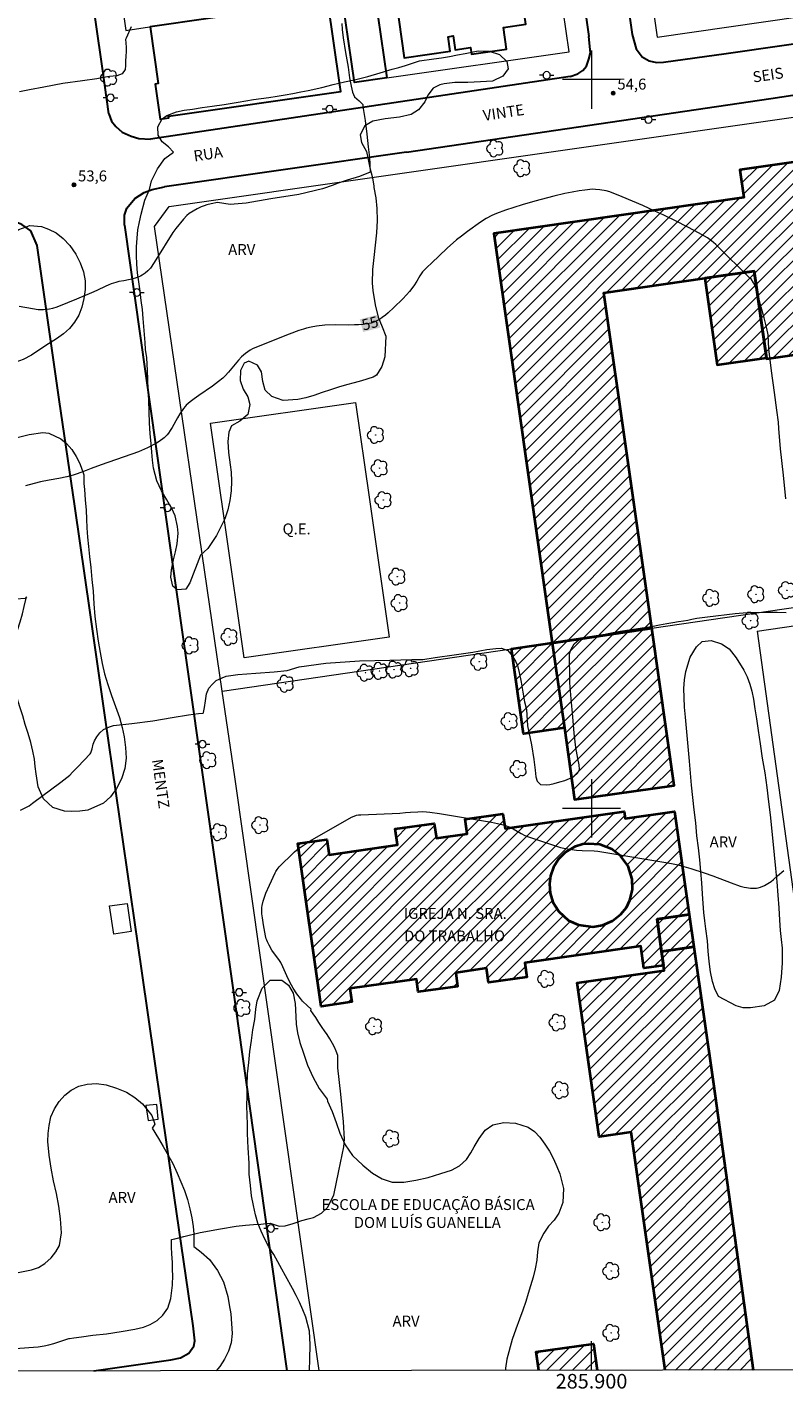
# Model space of a CAD drawing. Units: metres. Extents: x 285514 to 286030, y 1677117 to 1677682.
# Drawn here: x 285823 to 285926, y 1677120 to 1677307 of the extents above; entities that cross this region are included whole.
import ezdxf
from ezdxf.enums import TextEntityAlignment as Align

# ---------------------------------------------------------------- set-up
doc = ezdxf.new("R2010")
doc.units = ezdxf.units.M
doc.header["$MEASUREMENT"] = 0
for name, color, linetype, lineweight in [('Articulacao', 7, 'Continuous', 18), ('Campo_de_Fut_Quad_de_Esp', 7, 'Continuous', 15), ('Coordenadas', 7, 'Continuous', 9), ('Edificacoes', 7, 'Continuous', 30), ('Edificacoes_Notaveis_Hatch', 8, 'Continuous', 9), ('Escola_Publica_Privada', 7, 'Continuous', 40), ('Igrejas_Templos_Capelas', 7, 'Continuous', 40), ('Malha_Coordenadas', 7, 'Continuous', 15), ('Muro_Grade', 8, 'Continuous', 20), ('Parada_Onibus', 231, 'Continuous', 18), ('Pavimentacao_Asfaltica_Mfio', 10, 'Continuous', 30), ('Pavimentacao_Nao_Asfaltica_Mfio', 10, 'Continuous', 30), ('Poste', 7, 'Continuous', 9), ('Topon_Campo_de_Fut_Quad_de_Esp', 7, 'Continuous', 9), ('Topon_Curvas_Mestras_Masc', 255, 'Continuous', 9), ('Topon_de_Vias', 7, 'Continuous', 9), ('Topon_Escola_Publica_Privada', 7, 'Continuous', 9), ('Topon_Igrejas', 7, 'Continuous', 9)]:
    doc.layers.add(name, color=color, linetype=linetype, lineweight=lineweight)
for name, color, linetype, lineweight, true_color in [('Arvores_Isoladas', 7, 'Continuous', 18, 0x00ff33), ('Curvas_Intermediarias', 7, 'Continuous', 9, 0x783c14), ('Curvas_Mestras', 7, 'Continuous', 20, 0x783c14), ('Pto_Cotado', 7, 'Continuous', 9, 0x783c14), ('Topon_Curvas_Mestras', 7, 'Continuous', 9, 0x783c14), ('Topon_Pto_Cotado', 7, 'Continuous', 9, 0x783c14), ('Topon_Vegetacao', 7, 'Continuous', 9, 0x00ff33), ('Vegetacao', 7, 'Orla8', 9, 0x00ff33)]:
    doc.layers.add(name, color=color, linetype=linetype, lineweight=lineweight, true_color=true_color)
doc.styles.add('Arial', font='arial.ttf', dxfattribs={"height": 1.5})
doc.styles.get("Standard").update_dxf_attribs({"font": 'arial.ttf'})
doc.linetypes.add('Orla8', pattern='A,6,-0.5,["V",Standard,S=1,R=0,X=-0.5,Y=-1],-0.5,6,-0.5,["V",Standard,S=1,R=0,X=-0.5,Y=-1],-0.5', length=14)

# ---------------------------------------------------------------- blocks, each defined once
blk = doc.blocks.new('Cotas')
at = {"layer": 'Pto_Cotado'}
blk.add_hatch(color=256, dxfattribs=at).paths.add_polyline_path([(0, 0.24, 1), (0, -0.24, 1)])
at = {"layer": 'Pto_Cotado', "lineweight": -3}
blk.add_lwpolyline([(0, -0.24, -1), (0, 0.24, -1)], format="xyb", close=True, dxfattribs=at)
blk = doc.blocks.new('Arvore')
at = {"layer": 'Arvores_Isoladas'}
blk.add_lwpolyline([(-0.72, 0.49, 0.872324), (-0.72, -0.55, 0.862983), (0.28, -0.83, 0.900105), (0.89, 0.03, 0.863155), (0.26, 0.86, 0.882486)], format="xyb", close=True, dxfattribs=at)
blk.add_circle((0, 0), 0.0286, dxfattribs=at)
blk = doc.blocks.new('Poste')
at = {"layer": 'Poste'}
for points in [[(-0.5, 0), (-1, 0)], [(0.5, 0), (1, 0)]]:
    blk.add_lwpolyline(points, dxfattribs=at)
blk.add_lwpolyline([(0, 0.5, 1), (0, -0.5, 1)], format="xyb", close=True, dxfattribs=at)

msp = doc.modelspace()

# ---------------------------------------------------------------- hatches: boundary and pattern name
at = {"layer": 'Edificacoes_Notaveis_Hatch'}
h = msp.add_hatch(dxfattribs=at)
h.set_pattern_fill('ANSI31', color=256, scale=10)
h.paths.add_polyline_path([(285956.58, 1677288.25), (285957.66, 1677280.71), (285959.45, 1677268.2), (285959.65, 1677266.79), (285924.03, 1677261.7), (285924.01, 1677261.85), (285922.31, 1677273.71), (285918.73, 1677273.2), (285915.57, 1677272.74), (285901.69, 1677270.76), (285908.27, 1677224.71), (285894.84, 1677222.74), (285894.61, 1677222.71), (285886.58, 1677278.9), (285920.89, 1677283.81), (285920.35, 1677287.61), (285955.95, 1677292.7)])
h = msp.add_hatch(dxfattribs=at)
h.set_pattern_fill('ANSI31', color=256, scale=10)
h.paths.add_polyline_path([(285924.01, 1677261.85), (285917.27, 1677260.89), (285915.57, 1677272.74), (285918.73, 1677273.2), (285922.31, 1677273.71)], flags=17)
h = msp.add_hatch(dxfattribs=at)
h.set_pattern_fill('ANSI31', color=256, scale=10)
h.paths.add_polyline_path([(285896.27, 1677211.04), (285894.61, 1677222.71), (285894.84, 1677222.74), (285908.27, 1677224.71), (285911.35, 1677203.16), (285897.68, 1677201.2)])
h = msp.add_hatch(dxfattribs=at)
h.set_pattern_fill('ANSI31', color=256, scale=10)
h.paths.add_polyline_path([(285896.27, 1677211.04), (285890.67, 1677210.24), (285889.01, 1677221.89), (285894.61, 1677222.71)])
h = msp.add_hatch(dxfattribs=at)
h.set_pattern_fill('ANSI31', color=256, scale=10)
h.paths.add_polyline_path([(285899.55, 1677195.16), (285901.14, 1677195.06), (285902.8, 1677194.42), (285903.99, 1677193.51), (285905.03, 1677192.08), (285905.6, 1677190.27), (285905.63, 1677188.85), (285905.27, 1677187.39), (285904.78, 1677186.42), (285904.04, 1677185.47), (285902.88, 1677184.56), (285901.49, 1677183.96), (285900.17, 1677183.75), (285898.21, 1677184.01), (285896.86, 1677184.64), (285895.49, 1677185.86), (285894.71, 1677187.14), (285894.32, 1677188.39), (285894.22, 1677189.67), (285894.36, 1677190.75), (285894.76, 1677191.92), (285895.47, 1677193.05), (285896.45, 1677194.01), (285897.66, 1677194.72), (285898.8, 1677195.08)], flags=16)
h.paths.add_polyline_path([(285909.62, 1677180.36), (285909.9, 1677178.45), (285907.18, 1677178.06), (285906.75, 1677181.1), (285890.86, 1677178.83), (285891.14, 1677176.84), (285885.87, 1677176.09), (285885.59, 1677178.07), (285881.35, 1677177.46), (285881.62, 1677175.58), (285876.21, 1677174.81), (285875.96, 1677176.58), (285866.83, 1677175.28), (285867.09, 1677173.44), (285862.88, 1677172.84), (285859.68, 1677195.18), (285863.66, 1677195.75), (285863.96, 1677193.64), (285873.35, 1677194.99), (285873.04, 1677197.18), (285878.41, 1677197.95), (285878.7, 1677195.9), (285882.92, 1677196.5), (285882.63, 1677198.51), (285887.84, 1677199.26), (285888.13, 1677197.23), (285904.49, 1677199.57), (285904.62, 1677198.62), (285911.37, 1677199.59), (285913.39, 1677185.44), (285908.99, 1677184.81)])
h = msp.add_hatch(dxfattribs=at)
h.set_pattern_fill('ANSI31', color=256, scale=10)
h.paths.add_polyline_path([(285913.39, 1677185.44), (285914.03, 1677180.99), (285909.62, 1677180.36), (285908.99, 1677184.81)])
h = msp.add_hatch(dxfattribs=at)
h.set_pattern_fill('ANSI31', color=256, scale=10)
h.paths.add_polyline_path([(285910.11, 1677122.91), (285905.44, 1677155.58), (285901.06, 1677154.95), (285898.04, 1677176.06), (285909.99, 1677177.77), (285909.9, 1677178.45), (285909.62, 1677180.36), (285914.03, 1677180.99), (285916.75, 1677162.21), (285922.19, 1677122.93)])
h = msp.add_hatch(dxfattribs=at)
h.set_pattern_fill('ANSI31', color=256, scale=10)
h.paths.add_polyline_path([(285900.26, 1677126.55), (285900.78, 1677122.9), (285892.77, 1677122.89), (285892.4, 1677125.43)])

# ---------------------------------------------------------------- linework, layer by layer
at = {"layer": 'Articulacao', "flags": 128}
msp.add_lwpolyline([(285530.02, 1677676.69), (286012.36, 1677677.31), (286013.06, 1677123.04), (285530.75, 1677122.42), (285530.02, 1677676.69)], close=True, dxfattribs=at)
at = {"layer": 'Campo_de_Fut_Quad_de_Esp', "flags": 128}
msp.add_lwpolyline([(285867.61, 1677255.7), (285869.46, 1677242.7), (285872.21, 1677223.48), (285852.3, 1677220.64), (285849.7, 1677238.86), (285847.7, 1677252.86)], close=True, dxfattribs=at)
for points in [[(285922.72, 1677224.31), (285945.85, 1677227.7), (286012.58, 1677237.47)], [(285922.72, 1677224.31), (285930.6, 1677167.4), (285967.98, 1677172.58), (286012.99, 1677178.81)]]:
    msp.add_lwpolyline(points, dxfattribs=at)
at = {"layer": 'Curvas_Intermediarias', "flags": 128}
for points, elevation in [([(285865.73, 1677307.72), (285865.78, 1677306.9), (285865.9, 1677305.72), (285866.22, 1677303.72), (285866.58, 1677301.73), (285866.78, 1677300.23), (285866.99, 1677299.11), (285867.18, 1677298.28), (285867.44, 1677297.65), (285868.1, 1677297.08), (285868.62, 1677296.61), (285868.66, 1677296.05), (285868.93, 1677294.38), (285869.16, 1677292.52), (285869.35, 1677290.77), (285869.51, 1677289.33), (285869.58, 1677288.35), (285869.62, 1677287.32), (285868.16, 1677286.71), (285866.43, 1677286.23), (285865.07, 1677285.75), (285864.54, 1677285.53), (285863.06, 1677285.04), (285859.82, 1677284.22), (285855.96, 1677283.64), (285852.59, 1677283.06), (285850.4, 1677282.87), (285848.64, 1677283.15), (285847.78, 1677282.97), (285847.19, 1677282.82), (285846.8, 1677282.68), (285846.42, 1677282.53), (285845.85, 1677282.26), (285844.77, 1677281.63), (285844.44, 1677281.37), (285843.96, 1677280.87), (285842.91, 1677279.58), (285842.5, 1677279.02), (285840.2, 1677275.27), (285839.56, 1677274.25), (285839.45, 1677274.12), (285839.09, 1677273.78), (285838.71, 1677273.45), (285838.31, 1677273.16), (285838.09, 1677273.04), (285837.62, 1677272.85), (285836.89, 1677272.61), (285836.45, 1677272.51), (285835.79, 1677272.41), (285835.12, 1677272.28), (285834.69, 1677272.17), (285834.04, 1677271.96), (285833.62, 1677271.8), (285833.31, 1677271.67), (285832.09, 1677271.06), (285831.37, 1677270.73), (285829.29, 1677269.86), (285828.04, 1677269.36), (285826.58, 1677268.8), (285825.98, 1677268.62), (285825.57, 1677268.52), (285825.15, 1677268.46), (285824.74, 1677268.42), (285824.32, 1677268.4), (285824.04, 1677268.41), (285823.27, 1677268.53), (285821.4, 1677268.88)], 54), ([(285836.81, 1677307.26), (285836.11, 1677305.7), (285836.01, 1677305.49), (285836.05, 1677305.05), (285836.09, 1677304.43), (285836.09, 1677303.86), (285836.08, 1677303.23), (285836.04, 1677302.55), (285836.02, 1677301.92), (285835.95, 1677301.4), (285835.55, 1677300.78), (285834.85, 1677300.53), (285833.84, 1677300.41), (285832.71, 1677300.27), (285832.1, 1677300.11), (285830.12, 1677299.84), (285827.43, 1677299.49), (285824.8, 1677298.99), (285822.84, 1677298.62), (285821.46, 1677298.35)], 53), ([(285821.61, 1677199.75), (285822.79, 1677200.36), (285823.27, 1677200.71), (285827.15, 1677203.62), (285827.96, 1677204.24), (285828.37, 1677204.58), (285828.76, 1677204.96), (285829.47, 1677205.7), (285831.16, 1677207.48), (285831.28, 1677207.63), (285831.42, 1677208.19), (285831.6, 1677208.8), (285831.78, 1677209.28), (285832.08, 1677209.81), (285832.48, 1677210.35), (285833.01, 1677210.83), (285833.84, 1677211.2), (285834.36, 1677211.38), (285836.88, 1677211.66), (285839.78, 1677212.04), (285842.44, 1677212.49), (285844.66, 1677212.85), (285846.05, 1677213.02), (285846.7, 1677213.09), (285846.74, 1677213.18), (285846.85, 1677213.84), (285846.99, 1677214.75), (285847.13, 1677215.73), (285847.48, 1677216.48), (285847.94, 1677217.07), (285848.48, 1677217.55), (285849.28, 1677217.93), (285849.86, 1677218.16), (285851.43, 1677218.37), (285853.92, 1677218.55), (285856.43, 1677218.75), (285858.22, 1677218.93), (285859.88, 1677219.42), (285863.5, 1677219.93), (285868.13, 1677220.27), (285872.3, 1677220.35), (285875.31, 1677220.43), (285876.83, 1677220.42), (285878.54, 1677220.69), (285881.15, 1677221.06), (285883.71, 1677221.45), (285885.61, 1677221.8), (285886.86, 1677221.96), (285887.64, 1677221.98), (285888.51, 1677221.69), (285889.1, 1677220.95), (285889.56, 1677220.19), (285889.82, 1677219.59), (285890.08, 1677218.64), (285890.36, 1677217.34), (285890.56, 1677215.95), (285890.81, 1677214.61), (285891.08, 1677213.58), (285891.23, 1677211.35), (285891.76, 1677208.72), (285892.07, 1677206.71), (285892.24, 1677205.26), (285892.37, 1677204.34), (285892.54, 1677203.76), (285893, 1677203.27), (285893.78, 1677203.23), (285894.27, 1677203.29), (285894.89, 1677203.43), (285895.63, 1677203.64), (285896.34, 1677203.85), (285896.98, 1677204.11), (285897.52, 1677204.33), (285898.13, 1677204.86), (285898.35, 1677205.33), (285898.29, 1677205.98), (285898.1, 1677206.87), (285897.85, 1677208.35), (285897.62, 1677210.33), (285897.42, 1677212.56), (285897.19, 1677215.02), (285897, 1677217.21), (285897.02, 1677218.87), (285896.99, 1677219.88), (285896.97, 1677220.62), (285896.99, 1677221.23), (285897.14, 1677221.75), (285897.62, 1677222.58), (285898.27, 1677223.12), (285899.02, 1677223.29), (285900.03, 1677223.48), (285900.84, 1677223.68), (285902.27, 1677224), (285903.94, 1677224.3), (285905.51, 1677224.54), (285906.97, 1677224.78), (285908.22, 1677224.97), (285909.33, 1677225.2), (285910.32, 1677225.39), (285911.17, 1677225.53), (285911.94, 1677225.65), (285912.62, 1677225.73), (285913.22, 1677225.83), (285913.76, 1677225.97), (285914.47, 1677226.1), (285915.91, 1677226.29), (285919.72, 1677226.76), (285920.8, 1677226.85), (285921.55, 1677226.89), (285923.52, 1677226.93), (285925.5, 1677226.94), (285926.72, 1677226.9)], 56), ([(285820.89, 1677125.9), (285824.02, 1677126.13), (285824.86, 1677126.24), (285825.5, 1677126.38), (285826.2, 1677126.58), (285828.24, 1677127.25), (285828.33, 1677127.27), (285828.93, 1677127.34), (285829.96, 1677127.49), (285831.54, 1677127.71), (285833.41, 1677127.92), (285835.41, 1677128.24), (285837.3, 1677128.55), (285838.51, 1677128.82), (285839.42, 1677129.17), (285840.36, 1677129.74), (285841.16, 1677130.48), (285841.81, 1677131.41), (285842.23, 1677132.77), (285842.46, 1677134.6), (285842.52, 1677135.95), (285842.49, 1677136.63), (285842.47, 1677137.7), (285842.4, 1677138.87), (285842.35, 1677139.81), (285842.32, 1677140.5), (285842.32, 1677140.83), (285842.81, 1677140.95), (285844.01, 1677141.27), (285846.29, 1677141.82), (285849.06, 1677142.31), (285851.21, 1677142.67), (285852.5, 1677142.83), (285853.61, 1677142.89), (285854.6, 1677142.97), (285855.34, 1677143.06), (285855.93, 1677143.08), (285856.17, 1677142.98), (285857.12, 1677142.68), (285857.96, 1677142.73), (285859.06, 1677143.02), (285860.25, 1677143.44), (285861.11, 1677143.67), (285861.83, 1677143.86), (285862.91, 1677144.44), (285863.74, 1677145.24), (285864.63, 1677146.95), (285865.31, 1677150.29), (285865.98, 1677153.55), (285866.07, 1677154.6), (285865.97, 1677157.01), (285865.56, 1677160.77), (285865.16, 1677164.38), (285865.17, 1677166.11), (285864.96, 1677166.7), (285864.73, 1677167.22), (285864.45, 1677167.74), (285864.06, 1677168.38), (285863.71, 1677168.96), (285863.34, 1677169.46), (285863.01, 1677169.92), (285862.54, 1677170.63), (285862.13, 1677171.29), (285861.79, 1677171.82), (285861.48, 1677172.29), (285861.51, 1677172.46), (285861.47, 1677172.48), (285860.99, 1677172.89), (285860.33, 1677173.55), (285860.03, 1677173.91), (285859.56, 1677174.55), (285859.04, 1677175.34), (285858.58, 1677176.17), (285858.17, 1677177.02), (285857.64, 1677178.27), (285857.35, 1677178.85), (285857.06, 1677179.29), (285856.35, 1677180.23), (285856.13, 1677180.55), (285855.74, 1677181.22), (285855.51, 1677181.68), (285855.42, 1677181.91), (285855.35, 1677182.12), (285855.25, 1677182.53), (285854.97, 1677184.02), (285854.81, 1677185), (285854.74, 1677185.55), (285854.73, 1677185.82), (285854.75, 1677186.39), (285854.79, 1677186.67), (285854.91, 1677187.25), (285855.08, 1677187.81), (285855.29, 1677188.36), (285855.77, 1677189.45), (285856.57, 1677191.18), (285856.65, 1677191.33), (285856.86, 1677191.62), (285857.13, 1677191.97), (285857.6, 1677192.48), (285858.61, 1677193.46), (285859.22, 1677194.02), (285859.73, 1677194.44), (285860.12, 1677194.73), (285860.8, 1677195.2), (285861.35, 1677195.55), (285867.05, 1677198.81), (285867.39, 1677198.95), (285867.72, 1677199.05), (285868.02, 1677199.11), (285868.33, 1677199.14), (285873.66, 1677199.36), (285874.48, 1677199.44), (285875.15, 1677199.49), (285876.15, 1677199.54), (285876.78, 1677199.56), (285877.34, 1677199.53), (285877.81, 1677199.48), (285879.15, 1677199.31), (285886.26, 1677198.11), (285886.68, 1677198.03), (285887.51, 1677197.84), (285888.2, 1677197.65), (285888.71, 1677197.46), (285889.22, 1677197.19), (285890.34, 1677196.55), (285890.86, 1677196.3), (285891.19, 1677196.15), (285895.47, 1677194.73), (285895.76, 1677194.65), (285896.43, 1677194.5), (285897.01, 1677194.39), (285897.94, 1677194.29), (285898.73, 1677194.24), (285900.36, 1677194.19), (285900.88, 1677194.13), (285910.18, 1677192.59), (285910.97, 1677192.44), (285911.91, 1677192.24), (285912.69, 1677192.04), (285913.62, 1677191.77), (285915.46, 1677191.17), (285916.67, 1677190.74), (285919.17, 1677189.77), (285920.43, 1677189.33), (285920.98, 1677189.19), (285921.26, 1677189.14), (285921.82, 1677189.06), (285922.29, 1677189.04), (285922.67, 1677189.06), (285922.86, 1677189.1), (285923.22, 1677189.2), (285923.73, 1677189.42), (285924.21, 1677189.69), (285924.68, 1677189.99), (285924.98, 1677190.23), (285925.53, 1677190.75), (285926.42, 1677191.48)], 57)]:
    msp.add_lwpolyline(points, dxfattribs=dict(at, elevation=elevation))
at = {"layer": 'Curvas_Mestras', "elevation": 55, "flags": 128}
msp.add_lwpolyline([(285926.68, 1677242.48), (285926.36, 1677245.72), (285925.95, 1677249.36), (285925.71, 1677252.15), (285925.68, 1677252.99), (285925.44, 1677254.66), (285925.11, 1677257.09), (285924.72, 1677260.04), (285924.36, 1677263.08), (285924.23, 1677264.99), (285924.08, 1677265.86), (285923.69, 1677267.3), (285923.28, 1677268.78), (285923.02, 1677269.9), (285922.87, 1677270.43), (285922.68, 1677270.99), (285922.48, 1677271.64), (285922.25, 1677272.12), (285921.92, 1677272.67), (285921.72, 1677272.75), (285921.54, 1677272.93), (285917.4, 1677277.08), (285917.08, 1677277.38), (285916.75, 1677277.67), (285916.29, 1677278.03), (285915.93, 1677278.28), (285915.11, 1677278.77), (285914.2, 1677279.26), (285911.8, 1677280.48), (285909.91, 1677281.41), (285908.71, 1677281.96), (285907.03, 1677282.71), (285904.19, 1677283.93), (285902.52, 1677284.62), (285902.03, 1677284.73), (285901.15, 1677284.88), (285900.55, 1677284.94), (285900.15, 1677284.95), (285899.08, 1677284.85), (285898.32, 1677284.75), (285897.32, 1677284.58), (285896.32, 1677284.38), (285894.83, 1677284.02), (285892.21, 1677283.31), (285890.48, 1677282.8), (285888.21, 1677282.07), (285886.94, 1677281.62), (285886.32, 1677281.37), (285885.55, 1677280.93), (285884.76, 1677280.43), (285882.99, 1677279.17), (285882.14, 1677278.53), (285881.48, 1677278), (285880.2, 1677276.87), (285878.04, 1677274.82), (285877.43, 1677274.29), (285877.03, 1677273.88), (285876.8, 1677273.61), (285876.45, 1677273.07), (285876.01, 1677272.33), (285875.62, 1677271.73), (285875.03, 1677270.92), (285874.62, 1677270.45), (285874.1, 1677269.91), (285872.87, 1677268.72), (285872.1, 1677268.01), (285871.7, 1677267.67), (285871.25, 1677267.34), (285871.01, 1677267.18), (285870.52, 1677266.9), (285870.09, 1677266.71), (285869.73, 1677266.6), (285869.16, 1677266.49), (285868.6, 1677266.41), (285868.02, 1677266.36), (285867.45, 1677266.34), (285866.58, 1677266.33), (285864.86, 1677266.36), (285863.39, 1677266.29), (285862.24, 1677266.17), (285861.5, 1677266.03), (285860.87, 1677265.9), (285860.46, 1677265.78), (285859.82, 1677265.58), (285858.48, 1677265.09), (285853.79, 1677263.19), (285853.45, 1677263.04), (285853.12, 1677262.86), (285852.51, 1677262.44), (285852.22, 1677262.21), (285851.95, 1677261.96), (285851.52, 1677261.51), (285850.15, 1677259.84), (285849.71, 1677259.38), (285849.36, 1677259.05), (285848.79, 1677258.59), (285847.95, 1677257.95), (285846.09, 1677256.68), (285845.43, 1677256.22), (285844.88, 1677255.78), (285844.36, 1677255.32), (285844.2, 1677255.15), (285843.99, 1677254.88), (285843.47, 1677254.15), (285843.14, 1677253.59), (285842.43, 1677252.29), (285842.17, 1677251.87), (285841.9, 1677251.47), (285841.72, 1677251.25), (285841.31, 1677250.86), (285840.63, 1677250.33), (285840.28, 1677250.1), (285839.03, 1677249.49), (285837.79, 1677248.95), (285832.68, 1677247.16), (285831.31, 1677246.63), (285830.63, 1677246.35), (285829.39, 1677245.89), (285828.83, 1677245.71), (285827.97, 1677245.5), (285826.88, 1677245.27), (285825.56, 1677245.04), (285824.35, 1677244.8), (285823.5, 1677244.59), (285822.31, 1677244.26)], dxfattribs=at)
at = {"layer": 'Edificacoes', "flags": 128}
for points in [[(285890.18, 1677313.26), (285873.18, 1677310.83), (285874.3, 1677302.99), (285880.58, 1677303.89), (285880.3, 1677305.89), (285880.99, 1677305.99), (285881.26, 1677304.09), (285883.37, 1677304.39), (285883.5, 1677303.48), (285888.32, 1677304.17), (285887.9, 1677307.16), (285890.99, 1677307.61)], [(285865.45, 1677299.28), (285863.81, 1677310.73), (285858.25, 1677309.93), (285853.29, 1677309.22), (285847.68, 1677308.42), (285839.4, 1677307.24), (285840.51, 1677299.46), (285840.11, 1677299.4), (285840.8, 1677294.59), (285841.96, 1677294.75), (285841.93, 1677294.98), (285865.58, 1677298.36)], [(285871.88, 1677300.23), (285867.46, 1677299.6), (285865.79, 1677311.01), (285870.25, 1677311.65)]]:
    msp.add_lwpolyline(points, close=True, dxfattribs=at)
at = {"layer": 'Escola_Publica_Privada', "flags": 128}
for points in [[(285956.58, 1677288.25), (285955.95, 1677292.7), (285920.35, 1677287.61), (285920.89, 1677283.81), (285886.58, 1677278.9), (285894.61, 1677222.71), (285894.84, 1677222.74), (285908.27, 1677224.71), (285901.69, 1677270.76), (285915.57, 1677272.74), (285918.73, 1677273.2), (285922.31, 1677273.71), (285924.01, 1677261.85), (285924.03, 1677261.7), (285959.65, 1677266.79), (285959.45, 1677268.2), (285957.66, 1677280.71)], [(285924.01, 1677261.85), (285922.31, 1677273.71), (285918.73, 1677273.2), (285915.57, 1677272.74), (285917.27, 1677260.89)]]:
    msp.add_lwpolyline(points, close=True, dxfattribs=at)
for points in [[(285910.11, 1677122.91), (285905.44, 1677155.58), (285901.06, 1677154.95), (285898.04, 1677176.06), (285909.99, 1677177.77), (285909.9, 1677178.45), (285909.62, 1677180.36), (285914.03, 1677180.99), (285916.75, 1677162.21), (285922.19, 1677122.93)], [(285892.77, 1677122.89), (285892.4, 1677125.43), (285900.26, 1677126.55), (285900.78, 1677122.9)]]:
    msp.add_lwpolyline(points, dxfattribs=at)
at = {"layer": 'Igrejas_Templos_Capelas', "flags": 128}
for points in [[(285896.27, 1677211.04), (285897.68, 1677201.2), (285911.35, 1677203.16), (285908.27, 1677224.71), (285894.84, 1677222.74), (285894.61, 1677222.71)], [(285896.27, 1677211.04), (285890.67, 1677210.24), (285889.01, 1677221.89), (285894.61, 1677222.71)], [(285909.62, 1677180.36), (285909.9, 1677178.45), (285907.18, 1677178.06), (285906.75, 1677181.1), (285890.86, 1677178.83), (285891.14, 1677176.84), (285885.87, 1677176.09), (285885.59, 1677178.07), (285881.35, 1677177.46), (285881.62, 1677175.58), (285876.21, 1677174.81), (285875.96, 1677176.58), (285866.83, 1677175.28), (285867.09, 1677173.44), (285862.88, 1677172.84), (285859.68, 1677195.18), (285863.66, 1677195.75), (285863.96, 1677193.64), (285873.35, 1677194.99), (285873.04, 1677197.18), (285878.41, 1677197.95), (285878.7, 1677195.9), (285882.92, 1677196.5), (285882.63, 1677198.51), (285887.84, 1677199.26), (285888.13, 1677197.23), (285904.49, 1677199.57), (285904.62, 1677198.62), (285911.37, 1677199.59), (285913.39, 1677185.44), (285908.99, 1677184.81)], [(285899.55, 1677195.16), (285898.8, 1677195.08), (285897.66, 1677194.72), (285896.45, 1677194.01), (285895.47, 1677193.05), (285894.76, 1677191.92), (285894.36, 1677190.75), (285894.22, 1677189.67), (285894.32, 1677188.39), (285894.71, 1677187.14), (285895.49, 1677185.86), (285896.86, 1677184.64), (285898.21, 1677184.01), (285900.17, 1677183.75), (285901.49, 1677183.96), (285902.88, 1677184.56), (285904.04, 1677185.47), (285904.78, 1677186.42), (285905.27, 1677187.39), (285905.63, 1677188.85), (285905.6, 1677190.27), (285905.03, 1677192.08), (285903.99, 1677193.51), (285902.8, 1677194.42), (285901.14, 1677195.06)], [(285913.39, 1677185.44), (285914.03, 1677180.99), (285909.62, 1677180.36), (285908.99, 1677184.81)]]:
    msp.add_lwpolyline(points, close=True, dxfattribs=at)
at = {"layer": 'Malha_Coordenadas', "flags": 128}
for points in [[(285900, 1677304), (285900, 1677296)], [(285904, 1677300), (285896, 1677300)], [(285900, 1677204), (285900, 1677196)], [(285904, 1677200), (285896, 1677200)], [(285900, 1677122.9), (285900, 1677126.9)]]:
    msp.add_lwpolyline(points, dxfattribs=at)
at = {"layer": 'Muro_Grade', "flags": 128}
for points in [[(285834.56, 1677317.41), (285836.08, 1677306.76), (285839.33, 1677307.23), (285839.4, 1677307.24), (285847.68, 1677308.42), (285853.29, 1677309.22), (285858.25, 1677309.93), (285863.81, 1677310.73), (285865.79, 1677311.01)], [(285907.45, 1677316.85), (285909.02, 1677305.85), (285938.54, 1677310.07)], [(285865.79, 1677311.01), (285867.46, 1677299.6), (285871.88, 1677300.23), (285896.91, 1677303.81), (285895.28, 1677315.22)], [(285849.31, 1677216.08), (285839.98, 1677279.85), (285842.03, 1677282.59), (286012.83, 1677307)], [(285849.31, 1677216.08), (285889.01, 1677221.89), (285894.61, 1677222.71), (285894.84, 1677222.74), (285908.27, 1677224.71), (286012.91, 1677240.03)], [(285862.63, 1677122.85), (285851.03, 1677204.33), (285849.31, 1677216.08)]]:
    msp.add_lwpolyline(points, dxfattribs=at)
at = {"layer": 'Parada_Onibus', "flags": 128}
for points in [[(285836.24, 1677186.96), (285836.8, 1677183.1), (285834.4, 1677182.75), (285833.84, 1677186.62)], [(285840.33, 1677159.37), (285838.79, 1677159.24), (285839.11, 1677157.17), (285840.48, 1677157.35)]]:
    msp.add_lwpolyline(points, close=True, dxfattribs=at)
at = {"layer": 'Pavimentacao_Asfaltica_Mfio', "flags": 128}
for points in [[(285833.73, 1677295.33), (285832.89, 1677301.22), (285829.01, 1677328.3), (285823.03, 1677370.16)], [(285833.73, 1677295.33), (285834.11, 1677294.31), (285834.7, 1677293.57), (285835.57, 1677292.81), (285836.79, 1677292.25), (285837.87, 1677291.94), (285839.47, 1677291.85)], [(285835.86, 1677280.02), (285835.9, 1677281.39), (285836.22, 1677282.38), (285837.31, 1677283.68), (285838.58, 1677284.5), (285839.69, 1677284.92), (285841.38, 1677285.3)], [(285842.24, 1677124.34), (285843.56, 1677124.62), (285844.7, 1677125.24), (285845.4, 1677126.2), (285845.55, 1677126.94), (285845.31, 1677129), (285842.72, 1677146.89), (285838.27, 1677177.72), (285833.24, 1677212.47), (285831.16, 1677226.88), (285829.05, 1677241.49), (285826.93, 1677256.1), (285823.87, 1677277.26), (285823.03, 1677279.26), (285821.79, 1677280.13), (285820.89, 1677280.49), (285819.18, 1677280.54)], [(285835.86, 1677280.02), (285842.34, 1677234.46), (285850.98, 1677173.78), (285851.54, 1677169.86)], [(285851.54, 1677169.86), (285858.18, 1677122.84)]]:
    msp.add_lwpolyline(points, dxfattribs=at)
at = {"layer": 'Pavimentacao_Nao_Asfaltica_Mfio', "flags": 128}
for points in [[(285891.67, 1677361.71), (285892.72, 1677354.32), (285895.31, 1677336.25), (285896.9, 1677325.07), (285899.64, 1677305.94)], [(285897.63, 1677361.95), (285898.68, 1677354.56), (285901.27, 1677336.49), (285902.86, 1677325.31), (285905.6, 1677306.18)], [(285909.89, 1677302.38), (285918.5, 1677303.61), (285951, 1677308.26), (285967.52, 1677310.62)], [(285874.62, 1677290.05), (285924.64, 1677297.41), (285957.8, 1677302.44), (285980.57, 1677305.92)], [(285897.06, 1677300.42), (285898.12, 1677300.8), (285898.79, 1677301.24), (285899.3, 1677301.87), (285899.65, 1677302.79), (285899.88, 1677303.69), (285899.64, 1677305.94)], [(285905.6, 1677306.18), (285906.14, 1677304.23), (285906.94, 1677303.13), (285907.93, 1677302.56), (285908.91, 1677302.35), (285909.89, 1677302.38)], [(285897.06, 1677300.42), (285839.47, 1677291.85)], [(285874.62, 1677290.05), (285841.38, 1677285.3)], [(285831.67, 1677122.81), (285842.24, 1677124.34)]]:
    msp.add_lwpolyline(points, dxfattribs=at)
at = {"layer": 'Topon_Curvas_Mestras_Masc'}
msp.add_solid([(285868.64, 1677265.37, 55), (285870.99, 1677265.98, 55), (285868.18, 1677267.11, 55), (285870.54, 1677267.72, 55)], dxfattribs=at)
at = {"layer": 'Vegetacao', "flags": 128}
for points in [[(285844.86, 1677230.95), (285844.28, 1677230.07), (285843.12, 1677229.98), (285842.51, 1677230.49), (285842.25, 1677231.75), (285842.32, 1677232.75), (285842.6, 1677234.13), (285842.88, 1677235.23), (285843.09, 1677236.31), (285843.26, 1677237.75), (285843.16, 1677238.7), (285842.84, 1677240.13), (285842.36, 1677241.15), (285841.71, 1677242.35), (285840.97, 1677243.59), (285840.3, 1677244.94), (285839.84, 1677246.71), (285839.74, 1677247.78), (285839.64, 1677248.88), (285839.52, 1677250.06), (285839.39, 1677251.38), (285839.31, 1677252.89), (285839.26, 1677254.44), (285839.2, 1677256.03), (285839.13, 1677257.5), (285839.07, 1677258.87), (285839.02, 1677260.09), (285838.93, 1677261.83), (285838.78, 1677262.95), (285838.71, 1677263.95), (285838.62, 1677265.02), (285838.53, 1677266.12), (285838.43, 1677267.24), (285838.33, 1677268.47), (285838.17, 1677269.7), (285838.01, 1677270.99), (285837.83, 1677272.24), (285837.67, 1677273.48), (285837.56, 1677274.67), (285837.51, 1677275.87), (285837.54, 1677277.07), (285837.61, 1677278.25), (285837.73, 1677279.4), (285837.92, 1677280.47), (285838.16, 1677281.55), (285838.69, 1677283.48), (285839.3, 1677284.92), (285839.59, 1677286.11), (285840.41, 1677287.77), (285841.44, 1677289.17), (285842.61, 1677290.05), (285841.91, 1677290.76), (285841.04, 1677291.47), (285840.5, 1677292.38), (285840.45, 1677293.51), (285841.03, 1677294.61), (285841.69, 1677295.06), (285843.04, 1677295.6), (285844.05, 1677295.8), (285845.23, 1677295.97), (285846.56, 1677296.17), (285847.93, 1677296.38), (285849.55, 1677296.59), (285851.49, 1677296.92), (285852.52, 1677297.1), (285853.6, 1677297.27), (285854.65, 1677297.42), (285855.71, 1677297.56), (285856.83, 1677297.72), (285857.92, 1677297.91), (285859.01, 1677298.12), (285860.08, 1677298.33), (285861.11, 1677298.53), (285862.98, 1677298.94), (285864.55, 1677299.32), (285866.07, 1677299.68), (285867.65, 1677300.03), (285869.31, 1677300.42), (285870.98, 1677300.93), (285872.63, 1677301.43), (285873.54, 1677301.68), (285874.48, 1677301.94), (285876.39, 1677302.56), (285878.35, 1677302.86), (285879.39, 1677302.99), (285880.48, 1677303.18), (285881.6, 1677303.39), (285882.66, 1677303.6), (285884.45, 1677303.94), (285885.95, 1677303.92), (285887.37, 1677303.43), (285888.38, 1677302.51), (285888.55, 1677301.47), (285887.82, 1677300.48), (285886.42, 1677299.79), (285884.75, 1677299.68), (285883, 1677299.63), (285881.24, 1677299.59), (285879.76, 1677299.42), (285879.18, 1677299.29), (285878.26, 1677298.83), (285877.51, 1677297.88), (285877.13, 1677296.96), (285876.26, 1677295.85), (285875.22, 1677295.21), (285873.63, 1677294.85), (285871.68, 1677294.62), (285869.99, 1677294.31), (285868.87, 1677293.65), (285868.24, 1677292.45), (285868.42, 1677291.39), (285869.1, 1677290.14), (285869.35, 1677289.06), (285869.56, 1677287.88), (285869.91, 1677286.53), (285870.12, 1677285.39), (285870.13, 1677285.18), (285870.38, 1677283.78), (285870.54, 1677282.31), (285870.56, 1677280.69), (285870.46, 1677278.99), (285870.31, 1677277.29), (285870.13, 1677275.61), (285869.94, 1677273.93), (285869.9, 1677272.09), (285869.97, 1677271.09), (285870.28, 1677269.1), (285870.71, 1677267.43), (285871.27, 1677266.06), (285871.77, 1677264.79), (285871.64, 1677261.96), (285871.2, 1677260.63), (285870.49, 1677259.45), (285870.03, 1677259.19), (285868.43, 1677258.66), (285867.43, 1677258.39), (285866.37, 1677258.11), (285865.28, 1677257.78), (285864.18, 1677257.45), (285863.03, 1677257.07), (285861.88, 1677256.67), (285860.76, 1677256.36), (285859.69, 1677256.13), (285857.66, 1677255.98), (285856.09, 1677256.5), (285855.2, 1677257.39), (285854.89, 1677258.6), (285854.67, 1677259.9), (285854.15, 1677260.84), (285852.95, 1677261.36), (285852.31, 1677261.08), (285851.81, 1677260.08), (285851.74, 1677258.74), (285852.18, 1677257.55), (285852.8, 1677256.48), (285853.07, 1677255.41), (285852.83, 1677254.05), (285851.71, 1677253.14), (285850.56, 1677252.51), (285850.19, 1677251.63), (285850.08, 1677250.33), (285850.18, 1677248.83), (285850.38, 1677247.13), (285850.53, 1677246.13), (285850.55, 1677244.91), (285850.51, 1677243.6), (285850.35, 1677242.26), (285850.07, 1677240.99), (285849.66, 1677239.74), (285849.08, 1677238.56), (285848.52, 1677237.45), (285847.34, 1677235.68), (285846.33, 1677234.76)], [(285771.84, 1677203.27), (285770.72, 1677203.34), (285769.79, 1677203.77), (285768.59, 1677205.07), (285768.01, 1677206.64), (285767.61, 1677208.63), (285767.42, 1677209.68), (285767.17, 1677210.67), (285766.87, 1677211.72), (285765.97, 1677213.57), (285764.92, 1677215.41), (285764.59, 1677216.48), (285764.32, 1677217.7), (285764.17, 1677218.95), (285764.07, 1677220.2), (285764.1, 1677221.32), (285764.33, 1677223.13), (285764.68, 1677224.28), (285765.14, 1677225.03), (285766.39, 1677226.32), (285768.35, 1677227.41), (285769.58, 1677227.88), (285770.89, 1677228.18), (285772.32, 1677228.35), (285773.65, 1677228.52), (285774.88, 1677228.79), (285775.88, 1677229.09), (285777.34, 1677230.03), (285777.82, 1677230.85), (285778.2, 1677231.82), (285778.5, 1677232.97), (285778.65, 1677234.21), (285778.63, 1677236.43), (285778.53, 1677237.52), (285778.36, 1677238.6), (285778.11, 1677239.64), (285777.86, 1677240.64), (285777.59, 1677241.61), (285777.29, 1677242.61), (285776.92, 1677243.73), (285776.07, 1677246.22), (285775.64, 1677247.49), (285775.32, 1677248.72), (285774.67, 1677251.26), (285773.95, 1677255.07), (285773.85, 1677256.32), (285773.83, 1677257.49), (285773.91, 1677258.56), (285774.09, 1677260.37), (285774.24, 1677261.47), (285774.24, 1677261.62), (285774.87, 1677262.94), (285776.08, 1677264.33), (285777.76, 1677265.65), (285781.05, 1677266.56), (285782.25, 1677266.46), (285783.48, 1677266.23), (285784.71, 1677265.91), (285785.94, 1677265.53), (285787.09, 1677265.18), (285788.27, 1677264.85), (285789.45, 1677264.48), (285790.63, 1677264.05), (285791.86, 1677263.67), (285793.14, 1677263.3), (285794.41, 1677262.92), (285795.57, 1677262.57), (285796.65, 1677262.39), (285798.3, 1677262.94), (285799.11, 1677264.58), (285799.06, 1677266.37), (285798.34, 1677268.04), (285796.91, 1677269.02), (285795.81, 1677269.12), (285793.8, 1677268.93), (285792.19, 1677268.73), (285791.97, 1677268.75), (285790.81, 1677268.81), (285789.68, 1677269.13), (285788.68, 1677270.08), (285787.81, 1677271.65), (285787.43, 1677273.32), (285787.66, 1677275.04), (285788.34, 1677276.91), (285788.85, 1677277.8), (285790.18, 1677279.07), (285791.81, 1677279.84), (285793.47, 1677280.18), (285794.97, 1677280.33), (285796.48, 1677280.33), (285797.91, 1677280.4), (285798.59, 1677280.52), (285799.89, 1677280.87), (285801.3, 1677281.36), (285805.29, 1677282.57), (285806.45, 1677282.72), (285807.62, 1677282.74), (285808.75, 1677282.62), (285810.78, 1677282.14), (285812.49, 1677281.49), (285813.29, 1677280.89), (285814.02, 1677280.16), (285814.69, 1677279.34), (285815.34, 1677278.44), (285815.89, 1677277.6), (285816.74, 1677276), (285817.07, 1677274.88), (285817.09, 1677274.95), (285817.62, 1677275.92), (285818.65, 1677277.34), (285819.93, 1677278.51), (285821.37, 1677279.43), (285822.87, 1677279.97), (285824.48, 1677279.87), (285825.46, 1677279.49), (285826.48, 1677278.97), (285827.46, 1677278.19), (285828.39, 1677277.22), (285829.19, 1677276.07), (285829.81, 1677274.85), (285830.24, 1677273.63), (285830.46, 1677272.41), (285830.48, 1677271.19), (285830.31, 1677269.97), (285830, 1677268.77), (285829.6, 1677267.68), (285829.02, 1677266.71), (285828.34, 1677265.84), (285827.51, 1677265.12), (285826.56, 1677264.42), (285825.45, 1677263.73), (285824.27, 1677262.96), (285823.09, 1677262.19), (285821.96, 1677261.62), (285820.98, 1677261.24), (285819.88, 1677261.2), (285819.45, 1677260.72), (285818.69, 1677259.93), (285817.99, 1677258.93), (285817.44, 1677257.54), (285817.33, 1677255.85), (285817.68, 1677253.95), (285818.08, 1677252.91), (285819.23, 1677251.31), (285820.96, 1677250.83), (285822.79, 1677251.3), (285824.65, 1677251.6), (285825.5, 1677251.5), (285827.13, 1677250.72), (285827.93, 1677250.07), (285828.63, 1677249.27), (285829.26, 1677248.3), (285829.76, 1677247.35), (285830.31, 1677245.76), (285830.28, 1677244.59), (285830.38, 1677243.74), (285830.48, 1677242.34), (285830.6, 1677240.92), (285830.65, 1677239.68), (285830.72, 1677238.51), (285830.82, 1677237.21), (285830.92, 1677235.92), (285831.06, 1677234.57), (285831.24, 1677233.05), (285831.41, 1677231.43), (285831.56, 1677229.79), (285831.68, 1677228.07), (285831.83, 1677226.33), (285832.02, 1677224.58), (285832.25, 1677222.96), (285832.52, 1677221.39), (285832.82, 1677219.9), (285833.14, 1677218.48), (285833.59, 1677216.98), (285834.09, 1677215.49), (285834.64, 1677213.99), (285835.19, 1677212.49), (285835.56, 1677211.12), (285835.83, 1677209.8), (285836.03, 1677208.36), (285836.1, 1677206.89), (285835.93, 1677205.47), (285835.45, 1677204.05), (285834.77, 1677202.73), (285833.94, 1677201.61), (285832.98, 1677200.72), (285830.85, 1677199.75), (285829.74, 1677199.6), (285828.64, 1677199.56), (285827.64, 1677199.61), (285826.03, 1677200.11), (285824.75, 1677201.33), (285824.03, 1677202.95), (285823.73, 1677204.75), (285823.63, 1677205.74), (285823.53, 1677206.74), (285823.31, 1677207.86), (285823.01, 1677209.06), (285822.64, 1677210.28), (285822.26, 1677211.5), (285821.92, 1677212.7), (285821.52, 1677213.94), (285821.14, 1677215.12), (285820.89, 1677216.26), (285820.7, 1677217.41), (285820.55, 1677218.6), (285820.47, 1677219.82), (285820.5, 1677221.09), (285820.63, 1677222.26), (285820.88, 1677223.36), (285821.19, 1677224.46), (285821.54, 1677225.6), (285821.87, 1677226.72), (285822.12, 1677227.72), (285822.42, 1677229.01), (285822.25, 1677228.79), (285821.02, 1677228.72), (285819.49, 1677228.44), (285817.65, 1677228.17), (285816.6, 1677228.13), (285815.47, 1677228.15), (285814.32, 1677228.36), (285813.19, 1677228.68), (285812.14, 1677229.18), (285811.24, 1677229.88), (285810.53, 1677230.88), (285810.09, 1677232.03), (285809.94, 1677233.27), (285809.89, 1677234.62), (285810.02, 1677235.89), (285810.25, 1677237.16), (285810.47, 1677238.33), (285810.68, 1677239.42), (285811.08, 1677241.12), (285811.28, 1677242.11), (285810.11, 1677242.19), (285808.1, 1677242.54), (285807.07, 1677242.72), (285806.07, 1677242.92), (285805.09, 1677243.2), (285804.16, 1677243.57), (285803.26, 1677244.07), (285801.88, 1677245.15), (285800.65, 1677246.42), (285799.95, 1677245.72), (285798.64, 1677244.68), (285797.04, 1677244.18), (285795.23, 1677243.94), (285793.37, 1677243.89), (285791.72, 1677243.85), (285790.49, 1677243.48), (285789.83, 1677242.08), (285789.93, 1677240.49), (285790.35, 1677238.77), (285790.95, 1677237.07), (285791.25, 1677236.13), (285791.58, 1677235.16), (285791.97, 1677233.26), (285792.17, 1677232.26), (285792.47, 1677230.32), (285792.54, 1677229.3), (285792.34, 1677227.96), (285792.64, 1677227.46), (285793.49, 1677226.21), (285794.04, 1677225.36), (285794.64, 1677224.46), (285795.19, 1677223.42), (285795.69, 1677222.32), (285796.09, 1677221.22), (285796.39, 1677220.13), (285796.61, 1677218.9), (285796.81, 1677217.61), (285796.93, 1677216.24), (285796.96, 1677214.87), (285796.9, 1677213.57), (285796.78, 1677212.3), (285796.55, 1677211.13), (285796.19, 1677209.99), (285795.74, 1677208.89), (285795.19, 1677207.8), (285794.48, 1677206.8), (285793.65, 1677205.88), (285792.7, 1677205.14), (285791.57, 1677204.52), (285790.41, 1677203.97), (285789.21, 1677203.58), (285787.98, 1677203.26), (285786.67, 1677203.06), (285785.32, 1677202.81), (285783.94, 1677202.69), (285782.46, 1677202.57), (285780.9, 1677202.52), (285779.44, 1677202.48), (285778.12, 1677202.46), (285776.99, 1677202.43), (285775.31, 1677202.51)], [(285917.42, 1677174.19), (285916.92, 1677175.24), (285916.6, 1677176.26), (285916.33, 1677177.58), (285916.15, 1677179), (285916.03, 1677180.42), (285915.91, 1677181.84), (285915.71, 1677183.49), (285915.56, 1677184.59), (285915.41, 1677185.73), (285915.31, 1677186.93), (285915.24, 1677188.3), (285915.14, 1677189.79), (285915.02, 1677191.32), (285914.87, 1677192.96), (285914.7, 1677194.58), (285914.48, 1677196.25), (285914.31, 1677198.02), (285914.11, 1677199.82), (285913.91, 1677201.51), (285913.74, 1677203.18), (285913.59, 1677204.83), (285913.44, 1677206.47), (285913.3, 1677207.97), (285913.03, 1677211.03), (285912.9, 1677212.5), (285912.78, 1677213.87), (285912.71, 1677215.2), (285912.68, 1677216.47), (285912.76, 1677217.64), (285912.96, 1677218.78), (285913.54, 1677220.75), (285914.4, 1677222.15), (285915.2, 1677222.89), (285916.43, 1677223.06), (285917.86, 1677222.59), (285918.89, 1677221.91), (285919.87, 1677220.64), (285920.89, 1677218.97), (285921.37, 1677218.05), (285921.74, 1677217.07), (285922.01, 1677216.1), (285922.24, 1677214.98), (285922.44, 1677213.68), (285922.64, 1677212.29), (285922.86, 1677210.67), (285923.16, 1677208.87), (285923.43, 1677206.9), (285923.78, 1677204.86), (285924.05, 1677202.89), (285924.32, 1677200.92), (285924.54, 1677199.1), (285924.72, 1677197.33), (285925.08, 1677193.61), (285925.26, 1677191.74), (285925.43, 1677189.93), (285925.58, 1677188.08), (285925.72, 1677186.34), (285925.8, 1677184.67), (285925.92, 1677183.24), (285926.04, 1677182.02), (285926.17, 1677180.8), (285926.16, 1677178.81), (285926.06, 1677176.86), (285925.75, 1677175.02), (285925.1, 1677173.68), (285923.69, 1677172.93), (285921.84, 1677172.64), (285920.83, 1677172.64), (285919.85, 1677172.91)]]:
    msp.add_lwpolyline(points, close=True, dxfattribs=at)
for points in [[(285861.26, 1677122.85), (285861.32, 1677124.42), (285861.35, 1677126.39), (285861.28, 1677128.26), (285860.78, 1677130.21), (285860.38, 1677131.21), (285859.9, 1677132.23), (285859.45, 1677133.18), (285858.95, 1677134.12), (285857.98, 1677135.85), (285857.48, 1677136.79), (285856.95, 1677137.77), (285856.38, 1677138.79), (285855.7, 1677139.86), (285855.13, 1677140.89), (285854.63, 1677141.98), (285854.18, 1677143.08), (285853.85, 1677144.25), (285853.58, 1677145.52), (285853.33, 1677146.82), (285853.16, 1677148.24), (285853.01, 1677149.79), (285852.99, 1677151.31), (285852.87, 1677153.43), (285852.82, 1677154.32), (285852.77, 1677155.42), (285852.75, 1677156.64), (285852.73, 1677157.91), (285852.68, 1677159.21), (285852.7, 1677160.53), (285852.73, 1677161.95), (285852.79, 1677163.59), (285852.94, 1677165.14), (285853.09, 1677166.63), (285853.3, 1677168.13), (285853.52, 1677169.6), (285853.78, 1677171.04), (285853.93, 1677172.44), (285854.11, 1677173.61), (285854.76, 1677175.35), (285855.89, 1677176.42), (285857.47, 1677176.45), (285858.38, 1677175.75), (285859.03, 1677174.65), (285859.3, 1677173.23), (285859.4, 1677171.43), (285859.45, 1677170.39), (285859.62, 1677169.21), (285859.94, 1677167.89), (285860.44, 1677166.4), (285861.02, 1677164.78), (285861.77, 1677163.08), (285862.59, 1677161.56), (285863.69, 1677160.11), (285863.77, 1677159.84), (285864.39, 1677158.41), (285864.94, 1677156.92), (285865.46, 1677155.45), (285866.16, 1677153.85), (285867.19, 1677152.38), (285868.59, 1677151.03), (285869.94, 1677149.93), (285871.25, 1677149.18), (285872.65, 1677148.73), (285874.23, 1677148.7), (285875.86, 1677148.97), (285877.57, 1677149.37), (285879.33, 1677149.91), (285880.76, 1677150.38), (285881.89, 1677150.95), (285882.82, 1677151.82), (285883.42, 1677152.72), (285883.9, 1677153.54), (285884.58, 1677154.71), (285885.38, 1677155.86), (285886.44, 1677156.6), (285887.94, 1677156.9), (285889.57, 1677156.82), (285891.3, 1677156.24), (285892.18, 1677155.67), (285892.91, 1677154.9), (285893.61, 1677153.95), (285894.21, 1677152.95), (285894.76, 1677151.9), (285895.23, 1677150.88), (285895.66, 1677149.86), (285896.15, 1677147.86), (285896.05, 1677145.92), (285895.52, 1677144.45), (285894.87, 1677143.5), (285894.11, 1677142.66), (285893.46, 1677141.71), (285892.75, 1677140.37), (285892.6, 1677139.17), (285892.47, 1677138), (285892.25, 1677136.83), (285891.97, 1677135.66), (285891.61, 1677134.51), (285891.31, 1677133.42), (285890.98, 1677132.34), (285890.55, 1677131.17), (285890.1, 1677129.93), (285889.6, 1677128.53), (285889.09, 1677127.14), (285888.36, 1677124.42), (285888.18, 1677123.2), (285888.17, 1677122.88)], [(285776.4, 1677122.74), (285775.88, 1677123.48), (285775.06, 1677125.05), (285774.33, 1677126.87), (285773.98, 1677127.92), (285773.71, 1677128.99), (285773.53, 1677130.16), (285773.41, 1677131.38), (285773.39, 1677132.65), (285773.49, 1677133.99), (285773.7, 1677135.39), (285774.02, 1677136.76), (285774.43, 1677138.15), (285774.88, 1677139.4), (285775.34, 1677140.39), (285775.61, 1677141.36), (285775.04, 1677141.84), (285773.66, 1677143.11), (285772.63, 1677144.33), (285771.93, 1677145.63), (285771.61, 1677146), (285770.98, 1677147.62), (285770.69, 1677148.62), (285770.46, 1677149.69), (285770.34, 1677150.76), (285770.26, 1677151.84), (285770.17, 1677152.93), (285770.12, 1677154.03), (285770.05, 1677155.1), (285770.4, 1677157.04), (285770.88, 1677157.96), (285771.43, 1677158.86), (285772.11, 1677159.73), (285772.92, 1677160.47), (285773.87, 1677161.07), (285774.95, 1677161.64), (285776, 1677162.04), (285777.11, 1677162.33), (285778.26, 1677162.43), (285780.8, 1677161.9), (285782.05, 1677161.35), (285783.15, 1677160.65), (285784.2, 1677159.85), (285785.01, 1677158.95), (285785.81, 1677157.06), (285785.8, 1677156.06), (285785.12, 1677154.29), (285784.49, 1677153.37), (285783.71, 1677152.4), (285782.96, 1677151.36), (285782.36, 1677150.36), (285781.8, 1677148.82), (285781.9, 1677147.78), (285782.93, 1677146.75), (285783.43, 1677146.75), (285784.48, 1677147.1), (285785.84, 1677147.84), (285786.74, 1677148.34), (285787.7, 1677148.78), (285788.7, 1677149.23), (285789.68, 1677149.6), (285790.66, 1677149.82), (285791.66, 1677149.92), (285792.72, 1677149.87), (285793.84, 1677149.69), (285795.02, 1677149.42), (285796.23, 1677149.06), (285797.43, 1677148.66), (285798.43, 1677148.21), (285799.39, 1677147.71), (285800.26, 1677147.04), (285801.04, 1677146.21), (285801.64, 1677145.17), (285802.09, 1677143.97), (285802.34, 1677142.67), (285802.48, 1677141.43), (285802.48, 1677140.33), (285803.16, 1677139.21), (285803.96, 1677139.31), (285805.84, 1677139.38), (285806.9, 1677139.33), (285807.95, 1677139.18), (285808.98, 1677138.9), (285810.03, 1677138.55), (285811.08, 1677138.15), (285812.14, 1677137.8), (285813.19, 1677137.5), (285814.19, 1677137.19), (285816.17, 1677136.72), (285817.83, 1677136.46), (285819.46, 1677136.29), (285821.27, 1677136.33), (285823.12, 1677136.68), (285824.08, 1677137.02), (285824.93, 1677137.57), (285825.79, 1677138.31), (285826.44, 1677139.16), (285826.97, 1677140.03), (285827.25, 1677141.75), (285827.08, 1677143.67), (285826.88, 1677145.41), (285826.53, 1677147.16), (285826.13, 1677148.9), (285825.83, 1677150.64), (285825.54, 1677152.44), (285825.37, 1677154.31), (285825.39, 1677155.38), (285825.52, 1677156.5), (285825.77, 1677157.69), (285826.25, 1677158.76), (285826.91, 1677159.76), (285827.69, 1677160.63), (285828.54, 1677161.32), (285829.59, 1677161.87), (285830.75, 1677162.17), (285832.03, 1677162.24), (285833.36, 1677162.06), (285834.79, 1677161.63), (285836.17, 1677161.06), (285837.32, 1677160.31), (285838.35, 1677159.48), (285839.65, 1677157.84), (285840.05, 1677156.69), (285839.67, 1677156.12)], [(285839.67, 1677156.12), (285840.57, 1677154.72), (285841.17, 1677153.62), (285842.5, 1677151.26), (285843.09, 1677149.96), (285844.14, 1677147.57), (285844.52, 1677146.34), (285844.87, 1677145.05), (285845.12, 1677143.8), (285845.29, 1677142.63), (285845.41, 1677141.61), (285845.41, 1677139.87), (285845.56, 1677139.77), (285846.39, 1677139.09), (285847.54, 1677138.09), (285848.64, 1677136.6), (285849.46, 1677135.03), (285850.06, 1677133.03), (285850.26, 1677131.89), (285850.46, 1677130.64), (285850.68, 1677127.97), (285850.53, 1677126.68), (285850.15, 1677125.51), (285849.59, 1677124.41), (285848.96, 1677123.44), (285848.45, 1677122.83)]]:
    msp.add_lwpolyline(points, dxfattribs=at)

# ---------------------------------------------------------------- block references
at = {"layer": 'Arvores_Isoladas'}
for p in [(285833.74, 1677300.27), (285886.75, 1677290.56), (285890.46, 1677287.84), (285870.37, 1677251.24), (285870.87, 1677246.69), (285871.41, 1677242.31), (285873.32, 1677231.8), (285922.59, 1677229.39), (285926.82, 1677229.94), (285873.64, 1677228.18), (285916.41, 1677228.88), (285921.83, 1677225.76), (285850.27, 1677223.53), (285844.93, 1677222.37), (285884.58, 1677220.12), (285868.97, 1677218.62), (285870.89, 1677218.86), (285872.88, 1677219.04), (285875.15, 1677219.22), (285857.99, 1677217.11), (285888.74, 1677211.96), (285847.36, 1677206.63), (285889.96, 1677205.4), (285854.49, 1677197.71), (285848.82, 1677196.74), (285893.75, 1677176.6), (285852.05, 1677172.64), (285870.13, 1677170.1), (285895.31, 1677170.63), (285895.74, 1677161.33), (285872.48, 1677154.7), (285901.47, 1677143.21), (285902.7, 1677136.52), (285902.71, 1677128.04)]:
    msp.add_blockref('Arvore', p, dxfattribs=at)
at = {"layer": 'Poste'}
for p in [(285893.84, 1677300.6), (285833.97, 1677297.52), (285864.04, 1677295.96), (285907.81, 1677294.52), (285837.58, 1677270.78), (285841.78, 1677241.23), (285846.59, 1677208.8), (285851.62, 1677174.76), (285855.99, 1677142.37)]:
    msp.add_blockref('Poste', p, dxfattribs=at)
at = {"layer": 'Pto_Cotado'}
for p in [(285902.98, 1677298.15, 54.64), (285828.94, 1677285.56, 53.58)]:
    msp.add_blockref('Cotas', p, dxfattribs=at)

# ---------------------------------------------------------------- texts
at = {"layer": 'Coordenadas', "style": 'Arial'}
msp.add_text('285.900', height=2, dxfattribs=at).set_placement((285900, 1677122.4), align=Align.TOP_CENTER)
at = {"layer": 'Topon_Campo_de_Fut_Quad_de_Esp', "style": 'Arial'}
msp.add_text('Q.E.', height=1.5, dxfattribs=at).set_placement((285859.51, 1677238.35), align=Align.MIDDLE_CENTER)
at = {"layer": 'Topon_Curvas_Mestras', "style": 'Arial'}
msp.add_text('55', height=1.5, rotation=14.5033, dxfattribs=at).set_placement((285869.59, 1677266.57, 55), align=Align.MIDDLE_CENTER)
at = {"layer": 'Topon_de_Vias', "style": 'Arial'}
for s, rotation, p in [('SEIS', 8.4961, (285922.31, 1677299.13)), ('VINTE', 8.4961, (285885.29, 1677293.87)), ('RUA', 8.4961, (285845.55, 1677288.3)), ('MENTZ', 278.1211, (285839.18, 1677206.59))]:
    msp.add_text(s, height=1.5, rotation=rotation, dxfattribs=at).set_placement(p, align=Align.BOTTOM_LEFT)
at = {"layer": 'Topon_Escola_Publica_Privada', "style": 'Arial'}
for s, p in [('ESCOLA DE EDUCAÇÃO BÁSICA', (285877.57, 1677144.89)), ('DOM LUÍS GUANELLA', (285877.45, 1677142.43))]:
    msp.add_text(s, height=1.5, dxfattribs=at).set_placement(p, align=Align.CENTER)
at = {"layer": 'Topon_Igrejas', "style": 'Arial'}
for s, p in [('IGREJA N. SRA.', (285881.29, 1677184.84)), ('DO TRABALHO', (285881.19, 1677181.75))]:
    msp.add_text(s, height=1.5, dxfattribs=at).set_placement(p, align=Align.CENTER)
at = {"layer": 'Topon_Pto_Cotado', "style": 'Arial'}
for s, p in [('54,6', (285903.55, 1677298.64, 54.64)), ('53,6', (285829.5, 1677286.04, 53.58))]:
    msp.add_text(s, height=1.5, dxfattribs=at).set_placement(p)
at = {"layer": 'Topon_Vegetacao', "style": 'Arial'}
for p in [(285851.98, 1677276.69), (285918.08, 1677195.41), (285835.55, 1677146.62), (285874.54, 1677129.65)]:
    msp.add_text('ARV', height=1.5, dxfattribs=at).set_placement(p, align=Align.MIDDLE_CENTER)

doc.saveas('drawing.dxf')
